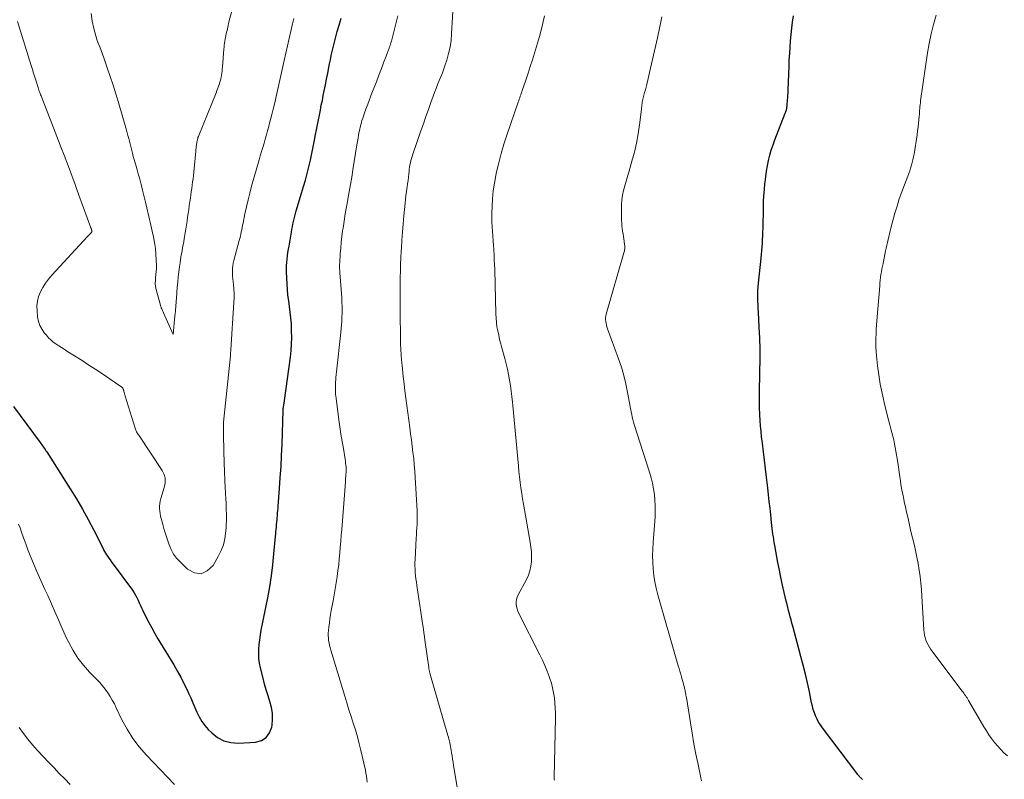
# Model space of a CAD drawing. Units: feet. Extents: x 1975000 to 1980045, y 529990 to 535000.
# Drawn here: x 1975876 to 1976043, y 534042 to 534170 of the extents above; entities that cross this region are included whole.
import ezdxf

# ---------------------------------------------------------------- set-up
doc = ezdxf.new("R2010")
doc.units = ezdxf.units.FT
doc.header["$LTSCALE"] = 100
doc.header["$MEASUREMENT"] = 0
doc.layers.add('CONTOUR INDEX', color=32, linetype='Continuous', lineweight=25)
doc.layers.add('CONTOUR INTERMEDIATE', color=40, linetype='Continuous', lineweight=15)

msp = doc.modelspace()

# ---------------------------------------------------------------- linework, layer by layer
at = {"layer": 'CONTOUR INDEX', "flags": 128}
for points, elevation in [([(1975875, 534104.77), (1975879.48, 534098.67), (1975879.63, 534098.47), (1975879.77, 534098.27), (1975879.91, 534098.07), (1975880.06, 534097.87), (1975880.2, 534097.67), (1975880.34, 534097.46), (1975880.47, 534097.26), (1975880.61, 534097.05), (1975884.59, 534090.8), (1975885.65, 534089.08), (1975886.67, 534087.34), (1975887.65, 534085.58), (1975888.58, 534083.79), (1975890.1, 534080.78), (1975890.26, 534080.48), (1975890.42, 534080.19), (1975890.59, 534079.9), (1975890.77, 534079.61), (1975890.96, 534079.33), (1975891.15, 534079.06), (1975891.35, 534078.78), (1975891.54, 534078.51), (1975895.15, 534073.6), (1975895.42, 534073.2), (1975895.67, 534072.79), (1975895.89, 534072.37), (1975896.1, 534071.93), (1975896.29, 534071.49), (1975896.49, 534071.05), (1975896.69, 534070.62), (1975896.9, 534070.18), (1975897.42, 534069.13), (1975897.9, 534068.17), (1975898.4, 534067.23), (1975898.92, 534066.3), (1975899.46, 534065.38), (1975902.13, 534060.98), (1975902.74, 534059.95), (1975903.32, 534058.9), (1975903.87, 534057.83), (1975904.39, 534056.75), (1975904.66, 534056.17), (1975905.02, 534055.37), (1975905.38, 534054.56), (1975905.73, 534053.75), (1975906.07, 534052.94), (1975906.46, 534052.15), (1975906.89, 534051.4), (1975907.42, 534050.71), (1975907.99, 534050.05), (1975908.59, 534049.45), (1975909.57, 534048.68), (1975910.63, 534048.11), (1975911.8, 534047.82), (1975913.04, 534047.73), (1975915.97, 534047.89), (1975916.98, 534048.17), (1975917.81, 534048.65), (1975918.37, 534049.43), (1975918.75, 534050.4), (1975918.8, 534050.74), (1975918.87, 534051.76), (1975918.86, 534052.77), (1975918.69, 534053.77), (1975918.44, 534054.76), (1975918.11, 534055.74), (1975917.81, 534056.73), (1975917.53, 534057.73), (1975917.26, 534058.74), (1975916.83, 534060.45), (1975916.67, 534061.24), (1975916.56, 534062.03), (1975916.53, 534062.83), (1975916.54, 534063.63), (1975916.61, 534064.44), (1975916.7, 534065.24), (1975916.82, 534066.04), (1975916.96, 534066.84), (1975918.05, 534072.33), (1975918.39, 534074.18), (1975918.68, 534076.03), (1975918.92, 534077.9), (1975919.12, 534079.77), (1975919.38, 534082.7), (1975919.42, 534083.11), (1975919.45, 534083.51), (1975919.49, 534083.92), (1975919.52, 534084.32), (1975919.57, 534084.91), (1975919.58, 534085.02), (1975919.59, 534085.13), (1975919.6, 534085.24), (1975919.62, 534085.35), (1975919.63, 534085.46), (1975919.64, 534085.57), (1975919.65, 534085.67), (1975919.66, 534085.78), (1975919.7, 534086.33), (1975919.73, 534086.72), (1975919.77, 534087.1), (1975919.8, 534087.48), (1975919.83, 534087.87), (1975920.06, 534090.83), (1975920.19, 534092.7), (1975920.31, 534094.57), (1975920.41, 534096.44), (1975920.48, 534098.32), (1975920.69, 534104.1), (1975920.69, 534104.17), (1975920.69, 534104.24), (1975920.69, 534104.31), (1975920.7, 534104.38), (1975920.7, 534104.45), (1975920.71, 534104.51), (1975920.71, 534104.58), (1975920.72, 534104.65), (1975920.73, 534104.67), (1975920.74, 534104.74), (1975920.75, 534104.82), (1975920.76, 534104.9), (1975920.78, 534104.97), (1975920.81, 534105.13), (1975920.84, 534105.28), (1975920.86, 534105.44), (1975920.89, 534105.59), (1975920.91, 534105.75), (1975921.89, 534113.11), (1975922.01, 534114.22), (1975922.09, 534115.33), (1975922.12, 534116.44), (1975922.11, 534117.55), (1975922.1, 534117.84), (1975922.06, 534118.81), (1975921.98, 534119.77), (1975921.88, 534120.73), (1975921.74, 534121.69), (1975921.61, 534122.64), (1975921.49, 534123.6), (1975921.4, 534124.57), (1975921.34, 534125.53), (1975921.24, 534127.5), (1975921.23, 534128.05), (1975921.23, 534128.61), (1975921.27, 534129.16), (1975921.33, 534129.72), (1975921.41, 534130.27), (1975921.49, 534130.82), (1975921.58, 534131.37), (1975921.67, 534131.92), (1975922.06, 534134.25), (1975922.14, 534134.71), (1975922.23, 534135.18), (1975922.32, 534135.64), (1975922.41, 534136.1), (1975922.52, 534136.56), (1975922.63, 534137.01), (1975922.75, 534137.46), (1975922.88, 534137.91), (1975923.79, 534140.88), (1975924.12, 534141.99), (1975924.44, 534143.1), (1975924.73, 534144.22), (1975925.02, 534145.34), (1975925.29, 534146.47), (1975925.54, 534147.59), (1975925.78, 534148.73), (1975926, 534149.86), (1975926.18, 534150.82), (1975926.34, 534151.64), (1975926.5, 534152.47), (1975926.66, 534153.3), (1975926.82, 534154.12), (1975926.98, 534154.95), (1975927.14, 534155.78), (1975927.31, 534156.6), (1975927.47, 534157.43), (1975927.63, 534158.23), (1975927.82, 534159.22), (1975928.02, 534160.22), (1975928.22, 534161.21), (1975928.42, 534162.2), (1975928.53, 534162.81), (1975928.68, 534163.5), (1975928.82, 534164.19), (1975928.97, 534164.88), (1975929.12, 534165.57), (1975929.29, 534166.26), (1975929.46, 534166.94), (1975929.65, 534167.62), (1975929.84, 534168.3), (1975930.14, 534169.33), (1975930.49, 534170.52)], 980), ([(1976018.82, 534041.58), (1976018.71, 534041.67), (1976018.61, 534041.76), (1976018.5, 534041.86), (1976018.4, 534041.96), (1976018.31, 534042.07), (1976018.21, 534042.18), (1976018.12, 534042.29), (1976018.03, 534042.4), (1976012.05, 534050.32), (1976011.71, 534050.79), (1976011.4, 534051.29), (1976011.13, 534051.8), (1976010.89, 534052.33), (1976010.68, 534052.87), (1976010.49, 534053.42), (1976010.34, 534053.99), (1976010.2, 534054.55), (1976009.82, 534056.42), (1976009.49, 534057.92), (1976009.15, 534059.42), (1976008.78, 534060.91), (1976008.39, 534062.39), (1976007, 534067.54), (1976006.86, 534068.06), (1976006.72, 534068.59), (1976006.58, 534069.11), (1976006.44, 534069.64), (1976006.3, 534070.17), (1976006.17, 534070.69), (1976006.04, 534071.22), (1976005.91, 534071.75), (1976005.57, 534073.22), (1976005.29, 534074.48), (1976005.01, 534075.75), (1976004.75, 534077.02), (1976004.51, 534078.29), (1976003.96, 534081.22), (1976003.87, 534081.7), (1976003.79, 534082.18), (1976003.72, 534082.66), (1976003.66, 534083.14), (1976003.6, 534083.62), (1976003.54, 534084.1), (1976003.49, 534084.59), (1976003.43, 534085.07), (1976003.29, 534086.38), (1976003.17, 534087.52), (1976003.04, 534088.66), (1976002.91, 534089.8), (1976002.78, 534090.94), (1976002.57, 534092.75), (1976002.4, 534094.19), (1976002.23, 534095.64), (1976002.05, 534097.09), (1976001.87, 534098.54), (1976001.74, 534099.61), (1976001.64, 534100.53), (1976001.55, 534101.46), (1976001.48, 534102.38), (1976001.43, 534103.31), (1976001.42, 534103.53), (1976001.39, 534104.35), (1976001.37, 534105.17), (1976001.37, 534106), (1976001.38, 534106.82), (1976001.46, 534110.72), (1976001.48, 534112.59), (1976001.47, 534114.46), (1976001.42, 534116.33), (1976001.33, 534118.2), (1976001.19, 534120.71), (1976001.16, 534121.32), (1976001.13, 534121.94), (1976001.11, 534122.56), (1976001.09, 534123.18), (1976001.09, 534123.8), (1976001.1, 534124.41), (1976001.14, 534125.03), (1976001.19, 534125.65), (1976001.64, 534129.89), (1976001.71, 534130.52), (1976001.77, 534131.15), (1976001.82, 534131.78), (1976001.87, 534132.41), (1976001.91, 534133.04), (1976001.94, 534133.67), (1976001.96, 534134.3), (1976001.98, 534134.93), (1976002.05, 534138.37), (1976002.08, 534139.41), (1976002.13, 534140.45), (1976002.2, 534141.49), (1976002.3, 534142.53), (1976002.32, 534142.76), (1976002.43, 534143.67), (1976002.56, 534144.59), (1976002.73, 534145.5), (1976002.91, 534146.4), (1976003.13, 534147.3), (1976003.38, 534148.18), (1976003.67, 534149.06), (1976003.99, 534149.93), (1976005.74, 534154.42), (1976005.78, 534154.53), (1976005.82, 534154.64), (1976005.86, 534154.75), (1976005.9, 534154.86), (1976005.93, 534154.97), (1976005.96, 534155.09), (1976005.98, 534155.2), (1976006, 534155.32), (1976006.05, 534155.74), (1976006.08, 534156.06), (1976006.12, 534156.39), (1976006.14, 534156.71), (1976006.16, 534157.04), (1976006.38, 534162.4), (1976006.43, 534163.47), (1976006.49, 534164.54), (1976006.56, 534165.61), (1976006.64, 534166.68), (1976006.74, 534167.75), (1976006.85, 534168.81), (1976006.99, 534169.87), (1976007.15, 534170.93)], 1000)]:
    msp.add_lwpolyline(points, dxfattribs=dict(at, elevation=elevation))
at = {"layer": 'CONTOUR INTERMEDIATE', "flags": 128}
for points, elevation in [([(1975888.14, 534171.33), (1975888.34, 534170.05), (1975888.59, 534168.8), (1975888.74, 534168.16), (1975888.91, 534167.53), (1975889.12, 534166.9), (1975889.35, 534166.28), (1975889.59, 534165.67), (1975889.83, 534165.05), (1975890.06, 534164.43), (1975890.28, 534163.81), (1975890.88, 534162.13), (1975891.39, 534160.66), (1975891.88, 534159.19), (1975892.34, 534157.71), (1975892.79, 534156.22), (1975894.13, 534151.54), (1975894.26, 534151.09), (1975894.38, 534150.63), (1975894.5, 534150.17), (1975894.62, 534149.71), (1975894.73, 534149.24), (1975894.84, 534148.78), (1975894.96, 534148.32), (1975895.08, 534147.86), (1975895.13, 534147.67), (1975895.28, 534147.12), (1975895.43, 534146.57), (1975895.59, 534146.02), (1975895.75, 534145.47), (1975895.93, 534144.85), (1975896.12, 534144.17), (1975896.32, 534143.48), (1975896.5, 534142.8), (1975896.67, 534142.11), (1975896.84, 534141.42), (1975897.01, 534140.73), (1975897.17, 534140.03), (1975897.34, 534139.34), (1975897.55, 534138.4), (1975897.67, 534137.91), (1975897.78, 534137.42), (1975897.9, 534136.93), (1975898.02, 534136.44), (1975898.14, 534135.95), (1975898.25, 534135.46), (1975898.37, 534134.96), (1975898.48, 534134.47), (1975898.7, 534133.47), (1975898.88, 534132.5), (1975899.02, 534131.53), (1975899.11, 534130.55), (1975899.16, 534129.57), (1975899.19, 534128.62), (1975899.19, 534128.11), (1975899.17, 534127.6), (1975899.12, 534127.09), (1975899.06, 534126.59), (1975899.02, 534126.08), (1975899.01, 534125.58), (1975899.07, 534125.09), (1975899.17, 534124.59), (1975899.94, 534121.71), (1975899.98, 534121.57), (1975900.03, 534121.43), (1975900.09, 534121.29), (1975900.16, 534121.16), (1975900.23, 534121.03), (1975900.29, 534120.9), (1975900.35, 534120.77), (1975900.42, 534120.63), (1975902.02, 534116.94), (1975902.34, 534120.12), (1975902.38, 534120.48), (1975902.41, 534120.84), (1975902.45, 534121.2), (1975902.48, 534121.56), (1975902.5, 534121.93), (1975902.53, 534122.29), (1975902.56, 534122.66), (1975902.59, 534123.02), (1975902.74, 534124.98), (1975902.82, 534125.83), (1975902.9, 534126.69), (1975903, 534127.54), (1975903.11, 534128.4), (1975903.2, 534129.09), (1975903.28, 534129.59), (1975903.36, 534130.1), (1975903.44, 534130.6), (1975903.54, 534131.11), (1975903.64, 534131.61), (1975903.73, 534132.11), (1975903.82, 534132.62), (1975903.91, 534133.12), (1975904.08, 534134.14), (1975904.18, 534134.8), (1975904.29, 534135.46), (1975904.39, 534136.13), (1975904.48, 534136.79), (1975904.57, 534137.46), (1975904.67, 534138.13), (1975904.77, 534138.79), (1975904.87, 534139.45), (1975904.95, 534140.03), (1975905.03, 534140.58), (1975905.11, 534141.13), (1975905.19, 534141.68), (1975905.26, 534142.23), (1975905.33, 534142.78), (1975905.4, 534143.33), (1975905.46, 534143.88), (1975905.52, 534144.44), (1975905.87, 534147.99), (1975905.9, 534148.25), (1975905.93, 534148.51), (1975905.96, 534148.77), (1975905.98, 534149.03), (1975906, 534149.16), (1975906.03, 534149.35), (1975906.06, 534149.55), (1975906.09, 534149.74), (1975906.14, 534149.93), (1975906.19, 534150.11), (1975906.24, 534150.3), (1975906.31, 534150.48), (1975906.38, 534150.66), (1975909.31, 534157.89), (1975909.45, 534158.27), (1975909.6, 534158.65), (1975909.73, 534159.03), (1975909.86, 534159.41), (1975909.9, 534159.52), (1975910, 534159.85), (1975910.09, 534160.19), (1975910.16, 534160.54), (1975910.23, 534160.88), (1975910.28, 534161.23), (1975910.32, 534161.58), (1975910.36, 534161.93), (1975910.39, 534162.27), (1975910.63, 534165.3), (1975910.66, 534165.63), (1975910.7, 534165.95), (1975910.74, 534166.28), (1975910.79, 534166.6), (1975910.79, 534166.64), (1975910.85, 534166.95), (1975910.9, 534167.25), (1975910.96, 534167.55), (1975911.03, 534167.85), (1975911.04, 534167.88), (1975911.1, 534168.17), (1975911.17, 534168.45), (1975911.22, 534168.74), (1975911.28, 534169.03), (1975911.34, 534169.31), (1975911.4, 534169.6), (1975911.47, 534169.88), (1975911.55, 534170.16), (1975912.1, 534172.09)], 972), ([(1975950.71, 534036.87), (1975949.55, 534043.95), (1975949.46, 534044.49), (1975949.38, 534045.02), (1975949.3, 534045.55), (1975949.22, 534046.08), (1975949.15, 534046.52), (1975949.1, 534046.83), (1975949.04, 534047.15), (1975948.98, 534047.46), (1975948.92, 534047.78), (1975948.85, 534048.09), (1975948.77, 534048.4), (1975948.69, 534048.71), (1975948.6, 534049.02), (1975945.55, 534059.55), (1975945.51, 534059.67), (1975945.48, 534059.79), (1975945.45, 534059.91), (1975945.43, 534060.03), (1975945.4, 534060.15), (1975945.38, 534060.27), (1975945.36, 534060.4), (1975945.34, 534060.52), (1975944.7, 534065.14), (1975944.62, 534065.76), (1975944.53, 534066.38), (1975944.44, 534067), (1975944.35, 534067.62), (1975943.32, 534074.44), (1975943.24, 534074.98), (1975943.17, 534075.53), (1975943.11, 534076.08), (1975943.05, 534076.63), (1975943.01, 534077.18), (1975942.99, 534077.73), (1975943, 534078.29), (1975943.01, 534078.84), (1975943.22, 534082.41), (1975943.26, 534082.99), (1975943.29, 534083.58), (1975943.33, 534084.16), (1975943.37, 534084.74), (1975943.39, 534085.32), (1975943.4, 534085.91), (1975943.4, 534086.49), (1975943.37, 534087.07), (1975943.05, 534092.74), (1975942.97, 534093.8), (1975942.89, 534094.86), (1975942.79, 534095.92), (1975942.67, 534096.97), (1975942.54, 534098.03), (1975942.41, 534099.08), (1975942.27, 534100.14), (1975942.13, 534101.19), (1975941.46, 534106.17), (1975941.3, 534107.39), (1975941.15, 534108.61), (1975941.01, 534109.83), (1975940.88, 534111.05), (1975940.81, 534111.7), (1975940.73, 534112.6), (1975940.66, 534113.5), (1975940.61, 534114.4), (1975940.58, 534115.3), (1975940.56, 534116.2), (1975940.54, 534117.1), (1975940.53, 534118), (1975940.52, 534118.9), (1975940.51, 534121.26), (1975940.51, 534121.78), (1975940.5, 534122.3), (1975940.5, 534122.82), (1975940.49, 534123.34), (1975940.48, 534123.85), (1975940.48, 534124.37), (1975940.48, 534124.89), (1975940.49, 534125.41), (1975940.52, 534126.6), (1975940.55, 534127.71), (1975940.58, 534128.83), (1975940.62, 534129.94), (1975940.67, 534131.05), (1975940.7, 534131.57), (1975940.77, 534132.94), (1975940.87, 534134.3), (1975940.98, 534135.67), (1975941.11, 534137.04), (1975941.33, 534139.21), (1975941.4, 534139.84), (1975941.48, 534140.48), (1975941.56, 534141.12), (1975941.65, 534141.75), (1975941.67, 534141.88), (1975941.76, 534142.45), (1975941.83, 534143.02), (1975941.9, 534143.59), (1975941.96, 534144.16), (1975942, 534144.56), (1975942.04, 534144.93), (1975942.09, 534145.3), (1975942.15, 534145.67), (1975942.22, 534146.04), (1975942.31, 534146.4), (1975942.4, 534146.76), (1975942.51, 534147.12), (1975942.62, 534147.48), (1975944.02, 534151.45), (1975944.44, 534152.65), (1975944.86, 534153.85), (1975945.29, 534155.05), (1975945.71, 534156.24), (1975946.08, 534157.29), (1975946.33, 534157.96), (1975946.58, 534158.63), (1975946.84, 534159.29), (1975947.12, 534159.96), (1975947.39, 534160.62), (1975947.65, 534161.28), (1975947.89, 534161.96), (1975948.12, 534162.63), (1975948.39, 534163.44), (1975948.7, 534164.52), (1975948.95, 534165.62), (1975949.12, 534166.74), (1975949.22, 534167.87), (1975949.54, 534173.52)], 988), ([(1975875.67, 534169.99), (1975877.99, 534162.51), (1975878.2, 534161.85), (1975878.4, 534161.19), (1975878.61, 534160.53), (1975878.81, 534159.87), (1975879.09, 534158.96), (1975879.16, 534158.76), (1975879.23, 534158.55), (1975879.29, 534158.35), (1975879.36, 534158.15), (1975879.44, 534157.95), (1975879.51, 534157.75), (1975879.58, 534157.55), (1975879.66, 534157.35), (1975882.62, 534149.74), (1975883.09, 534148.54), (1975883.55, 534147.34), (1975884, 534146.14), (1975884.46, 534144.93), (1975884.91, 534143.73), (1975885.35, 534142.52), (1975885.8, 534141.31), (1975886.24, 534140.1), (1975888.09, 534135.03), (1975888.12, 534134.94), (1975888.15, 534134.86), (1975888.18, 534134.77), (1975888.21, 534134.69), (1975888.27, 534134.51), (1975888.29, 534134.42), (1975888.27, 534134.33), (1975888.02, 534134.07), (1975887.9, 534133.94), (1975887.78, 534133.81), (1975887.65, 534133.68), (1975887.53, 534133.55), (1975881.48, 534126.97), (1975880.93, 534126.32), (1975880.42, 534125.64), (1975879.97, 534124.92), (1975879.56, 534124.18), (1975879.25, 534123.4), (1975879.03, 534122.61), (1975878.96, 534121.78), (1975878.97, 534120.95), (1975879.08, 534119.93), (1975879.23, 534119.17), (1975879.46, 534118.45), (1975879.82, 534117.79), (1975880.25, 534117.16), (1975880.55, 534116.8), (1975880.92, 534116.39), (1975881.31, 534116.01), (1975881.73, 534115.66), (1975882.18, 534115.34), (1975882.64, 534115.03), (1975883.1, 534114.73), (1975883.56, 534114.43), (1975884.03, 534114.14), (1975886.61, 534112.52), (1975887.77, 534111.77), (1975888.92, 534111.02), (1975890.07, 534110.26), (1975891.2, 534109.48), (1975893.33, 534108.01), (1975893.39, 534107.95), (1975893.45, 534107.89), (1975893.51, 534107.83), (1975893.55, 534107.76), (1975893.59, 534107.68), (1975893.63, 534107.6), (1975893.65, 534107.52), (1975893.67, 534107.44), (1975893.68, 534107.39), (1975893.7, 534107.28), (1975893.72, 534107.18), (1975893.75, 534107.07), (1975893.77, 534106.97), (1975893.78, 534106.94), (1975893.81, 534106.82), (1975893.84, 534106.7), (1975893.88, 534106.59), (1975893.91, 534106.47), (1975895.59, 534101.08), (1975895.65, 534100.92), (1975895.71, 534100.76), (1975895.78, 534100.61), (1975895.85, 534100.45), (1975895.93, 534100.3), (1975896.01, 534100.16), (1975896.1, 534100.01), (1975896.2, 534099.87), (1975900.17, 534093.88), (1975900.29, 534093.68), (1975900.4, 534093.47), (1975900.5, 534093.25), (1975900.58, 534093.03), (1975900.64, 534092.81), (1975900.69, 534092.58), (1975900.7, 534092.35), (1975900.7, 534092.12), (1975900.7, 534092.06), (1975900.67, 534091.79), (1975900.63, 534091.53), (1975900.58, 534091.27), (1975900.51, 534091.01), (1975899.95, 534089.13), (1975899.85, 534088.71), (1975899.77, 534088.3), (1975899.74, 534087.87), (1975899.73, 534087.44), (1975899.76, 534087.01), (1975899.81, 534086.59), (1975899.89, 534086.17), (1975899.99, 534085.75), (1975900.28, 534084.73), (1975900.53, 534083.87), (1975900.79, 534083.02), (1975901.07, 534082.17), (1975901.35, 534081.33), (1975901.7, 534080.52), (1975902.11, 534079.75), (1975902.63, 534079.05), (1975903.21, 534078.4), (1975904.49, 534077.16), (1975905.67, 534076.58), (1975906.79, 534076.41), (1975907.82, 534076.89), (1975908.79, 534077.78), (1975909.73, 534079.44), (1975910.18, 534080.36), (1975910.54, 534081.31), (1975910.78, 534082.3), (1975910.93, 534083.31), (1975911, 534084.15), (1975911.04, 534084.76), (1975911.07, 534085.37), (1975911.08, 534085.98), (1975911.07, 534086.59), (1975911.04, 534087.2), (1975911.02, 534087.82), (1975910.99, 534088.43), (1975910.96, 534089.04), (1975910.8, 534092.12), (1975910.79, 534092.47), (1975910.77, 534092.83), (1975910.75, 534093.19), (1975910.74, 534093.54), (1975910.73, 534093.9), (1975910.71, 534094.26), (1975910.7, 534094.61), (1975910.7, 534094.97), (1975910.58, 534099.82), (1975910.58, 534099.98), (1975910.58, 534100.14), (1975910.57, 534100.29), (1975910.57, 534100.45), (1975910.57, 534100.47), (1975910.56, 534100.62), (1975910.56, 534100.76), (1975910.55, 534100.91), (1975910.55, 534101.05), (1975910.55, 534101.09), (1975910.55, 534101.22), (1975910.54, 534101.34), (1975910.55, 534101.47), (1975910.55, 534101.6), (1975910.55, 534101.73), (1975910.56, 534101.86), (1975910.57, 534101.98), (1975910.58, 534102.11), (1975911.74, 534113.35), (1975911.74, 534113.37), (1975911.74, 534113.38), (1975911.74, 534113.4), (1975911.74, 534113.41), (1975911.75, 534113.48), (1975911.75, 534113.59), (1975911.75, 534113.7), (1975911.77, 534113.94), (1975911.78, 534114.04), (1975911.79, 534114.15), (1975911.79, 534114.25), (1975911.8, 534114.35), (1975912.34, 534122.38), (1975912.37, 534123.12), (1975912.37, 534123.86), (1975912.33, 534124.6), (1975912.26, 534125.33), (1975912.19, 534125.91), (1975912.14, 534126.35), (1975912.11, 534126.8), (1975912.09, 534127.25), (1975912.08, 534127.7), (1975912.1, 534128.15), (1975912.14, 534128.59), (1975912.22, 534129.03), (1975912.32, 534129.47), (1975913.23, 534132.86), (1975913.32, 534133.23), (1975913.42, 534133.59), (1975913.5, 534133.96), (1975913.58, 534134.33), (1975913.66, 534134.7), (1975913.74, 534135.07), (1975913.81, 534135.44), (1975913.89, 534135.81), (1975914.2, 534137.41), (1975914.45, 534138.58), (1975914.72, 534139.74), (1975915.01, 534140.9), (1975915.32, 534142.05), (1975916.6, 534146.51), (1975916.8, 534147.22), (1975917.01, 534147.93), (1975917.22, 534148.63), (1975917.43, 534149.34), (1975917.64, 534150.04), (1975917.84, 534150.75), (1975918.04, 534151.46), (1975918.23, 534152.17), (1975918.32, 534152.49), (1975918.55, 534153.36), (1975918.77, 534154.23), (1975918.98, 534155.11), (1975919.18, 534155.98), (1975919.47, 534157.28), (1975919.82, 534158.8), (1975920.17, 534160.33), (1975920.51, 534161.85), (1975920.86, 534163.37), (1975922.28, 534169.59), (1975922.38, 534170.04), (1975922.48, 534170.49)], 976), ([(1975934.9, 534041.12), (1975934.85, 534041.62), (1975934.79, 534042.13), (1975934.7, 534042.63), (1975934.6, 534043.13), (1975933.83, 534046.45), (1975933.55, 534047.62), (1975933.24, 534048.78), (1975932.91, 534049.94), (1975932.55, 534051.08), (1975932.19, 534052.23), (1975931.82, 534053.38), (1975931.47, 534054.53), (1975931.11, 534055.68), (1975928.73, 534063.49), (1975928.61, 534063.89), (1975928.52, 534064.29), (1975928.44, 534064.7), (1975928.37, 534065.11), (1975928.33, 534065.53), (1975928.31, 534065.94), (1975928.32, 534066.36), (1975928.35, 534066.77), (1975928.41, 534067.37), (1975928.5, 534068.08), (1975928.59, 534068.79), (1975928.7, 534069.49), (1975928.82, 534070.2), (1975929.12, 534071.8), (1975929.3, 534072.82), (1975929.48, 534073.84), (1975929.64, 534074.86), (1975929.81, 534075.88), (1975929.82, 534075.94), (1975929.96, 534076.94), (1975930.08, 534077.93), (1975930.19, 534078.93), (1975930.28, 534079.93), (1975930.35, 534080.93), (1975930.43, 534081.93), (1975930.51, 534082.92), (1975930.59, 534083.92), (1975931.21, 534091.96), (1975931.24, 534092.28), (1975931.26, 534092.59), (1975931.29, 534092.91), (1975931.31, 534093.23), (1975931.33, 534093.55), (1975931.34, 534093.86), (1975931.34, 534094.18), (1975931.32, 534094.5), (1975931.3, 534094.83), (1975931.26, 534095.16), (1975931.22, 534095.48), (1975931.17, 534095.8), (1975930.87, 534097.6), (1975930.67, 534098.83), (1975930.47, 534100.05), (1975930.3, 534101.28), (1975930.12, 534102.5), (1975929.64, 534106.16), (1975929.59, 534106.51), (1975929.56, 534106.86), (1975929.54, 534107.21), (1975929.53, 534107.56), (1975929.52, 534107.91), (1975929.53, 534108.26), (1975929.54, 534108.61), (1975929.56, 534108.95), (1975929.57, 534109.21), (1975929.61, 534109.68), (1975929.65, 534110.16), (1975929.69, 534110.63), (1975929.74, 534111.1), (1975930.36, 534116.75), (1975930.42, 534117.36), (1975930.48, 534117.98), (1975930.54, 534118.6), (1975930.59, 534119.21), (1975930.61, 534119.56), (1975930.64, 534120), (1975930.66, 534120.45), (1975930.67, 534120.89), (1975930.67, 534121.34), (1975930.66, 534121.79), (1975930.64, 534122.23), (1975930.62, 534122.68), (1975930.59, 534123.13), (1975930.27, 534127.41), (1975930.26, 534127.62), (1975930.25, 534127.83), (1975930.24, 534128.04), (1975930.23, 534128.24), (1975930.23, 534128.45), (1975930.23, 534128.66), (1975930.24, 534128.86), (1975930.25, 534129.07), (1975930.35, 534130.61), (1975930.42, 534131.58), (1975930.51, 534132.56), (1975930.62, 534133.53), (1975930.75, 534134.5), (1975930.82, 534134.96), (1975931, 534136.16), (1975931.2, 534137.36), (1975931.4, 534138.55), (1975931.61, 534139.74), (1975931.63, 534139.85), (1975931.86, 534141.1), (1975932.08, 534142.35), (1975932.29, 534143.6), (1975932.49, 534144.85), (1975933.17, 534149.08), (1975933.26, 534149.64), (1975933.36, 534150.21), (1975933.46, 534150.78), (1975933.57, 534151.34), (1975933.65, 534151.72), (1975933.73, 534152.09), (1975933.82, 534152.47), (1975933.92, 534152.84), (1975934.03, 534153.21), (1975934.15, 534153.58), (1975934.27, 534153.94), (1975934.4, 534154.31), (1975934.53, 534154.67), (1975935.19, 534156.41), (1975935.61, 534157.53), (1975936.04, 534158.65), (1975936.46, 534159.77), (1975936.89, 534160.89), (1975937.22, 534161.75), (1975937.49, 534162.44), (1975937.75, 534163.13), (1975938.01, 534163.83), (1975938.27, 534164.52), (1975938.61, 534165.44), (1975938.7, 534165.68), (1975938.78, 534165.91), (1975938.86, 534166.15), (1975938.94, 534166.38), (1975939.02, 534166.62), (1975939.09, 534166.86), (1975939.16, 534167.1), (1975939.22, 534167.34), (1975939.77, 534169.56), (1975940.08, 534170.92)], 984), ([(1975966.62, 534041.43), (1975966.6, 534041.59), (1975966.58, 534041.74), (1975966.58, 534041.9), (1975966.79, 534051.98), (1975966.79, 534052.83), (1975966.77, 534053.68), (1975966.71, 534054.53), (1975966.62, 534055.38), (1975966.49, 534056.22), (1975966.33, 534057.06), (1975966.11, 534057.88), (1975965.85, 534058.69), (1975965.75, 534058.99), (1975965.39, 534059.93), (1975965.01, 534060.87), (1975964.6, 534061.79), (1975964.16, 534062.7), (1975960.62, 534069.67), (1975960.45, 534070.05), (1975960.32, 534070.44), (1975960.23, 534070.84), (1975960.16, 534071.24), (1975960.16, 534071.65), (1975960.2, 534072.05), (1975960.31, 534072.43), (1975960.47, 534072.81), (1975961.89, 534075.45), (1975962.22, 534076.18), (1975962.48, 534076.93), (1975962.64, 534077.71), (1975962.74, 534078.51), (1975962.75, 534079.32), (1975962.73, 534080.13), (1975962.65, 534080.94), (1975962.53, 534081.74), (1975961.56, 534087.25), (1975961.4, 534088.17), (1975961.24, 534089.1), (1975961.1, 534090.03), (1975960.96, 534090.96), (1975960.84, 534091.89), (1975960.72, 534092.82), (1975960.62, 534093.75), (1975960.52, 534094.69), (1975960.02, 534100.06), (1975959.9, 534101.27), (1975959.79, 534102.49), (1975959.68, 534103.7), (1975959.57, 534104.92), (1975959.52, 534105.46), (1975959.42, 534106.41), (1975959.31, 534107.34), (1975959.18, 534108.28), (1975959.03, 534109.22), (1975958.86, 534110.15), (1975958.67, 534111.07), (1975958.45, 534111.99), (1975958.21, 534112.9), (1975957.72, 534114.67), (1975957.53, 534115.38), (1975957.35, 534116.1), (1975957.19, 534116.82), (1975957.03, 534117.54), (1975956.9, 534118.26), (1975956.8, 534118.99), (1975956.74, 534119.72), (1975956.7, 534120.46), (1975956.51, 534127.98), (1975956.48, 534128.79), (1975956.45, 534129.6), (1975956.41, 534130.41), (1975956.36, 534131.22), (1975956.36, 534131.26), (1975956.31, 534132.05), (1975956.25, 534132.83), (1975956.19, 534133.61), (1975956.12, 534134.4), (1975956.07, 534135.18), (1975956.03, 534135.97), (1975956.03, 534136.75), (1975956.04, 534137.54), (1975956.07, 534138.62), (1975956.15, 534139.95), (1975956.27, 534141.27), (1975956.47, 534142.58), (1975956.71, 534143.88), (1975956.84, 534144.47), (1975957.2, 534146.05), (1975957.61, 534147.62), (1975958.07, 534149.18), (1975958.58, 534150.73), (1975960.5, 534156.3), (1975960.58, 534156.55), (1975960.67, 534156.8), (1975960.75, 534157.05), (1975960.84, 534157.29), (1975960.93, 534157.54), (1975961.01, 534157.79), (1975961.1, 534158.04), (1975961.18, 534158.29), (1975961.78, 534160.05), (1975962.17, 534161.19), (1975962.54, 534162.32), (1975962.9, 534163.46), (1975963.26, 534164.6), (1975963.6, 534165.74), (1975964.1, 534167.45), (1975964.55, 534169.18), (1975964.95, 534170.92)], 992), ([(1975991.56, 534041.34), (1975991.39, 534042.12), (1975990.97, 534044.09), (1975990.6, 534045.85), (1975990.26, 534047.62), (1975989.95, 534049.39), (1975989.66, 534051.17), (1975988.99, 534055.44), (1975988.96, 534055.64), (1975988.92, 534055.84), (1975988.89, 534056.04), (1975988.85, 534056.24), (1975988.81, 534056.43), (1975988.77, 534056.63), (1975988.73, 534056.83), (1975988.68, 534057.03), (1975988.61, 534057.31), (1975988.52, 534057.65), (1975988.44, 534057.99), (1975988.34, 534058.33), (1975988.24, 534058.66), (1975988.16, 534058.94), (1975988.03, 534059.41), (1975987.89, 534059.88), (1975987.75, 534060.35), (1975987.61, 534060.83), (1975984.13, 534072.86), (1975983.85, 534073.94), (1975983.62, 534075.03), (1975983.46, 534076.13), (1975983.34, 534077.24), (1975983.29, 534078.35), (1975983.26, 534079.47), (1975983.29, 534080.58), (1975983.35, 534081.7), (1975983.68, 534086.04), (1975983.72, 534086.99), (1975983.72, 534087.95), (1975983.66, 534088.9), (1975983.57, 534089.86), (1975983.41, 534090.8), (1975983.23, 534091.74), (1975983, 534092.67), (1975982.73, 534093.59), (1975980.15, 534101.69), (1975980.03, 534102.11), (1975979.92, 534102.52), (1975979.82, 534102.94), (1975979.73, 534103.37), (1975979.65, 534103.79), (1975979.57, 534104.22), (1975979.49, 534104.65), (1975979.41, 534105.07), (1975979.04, 534107.13), (1975978.74, 534108.57), (1975978.39, 534110), (1975977.97, 534111.41), (1975977.5, 534112.81), (1975975.63, 534117.92), (1975975.52, 534118.22), (1975975.44, 534118.53), (1975975.37, 534118.84), (1975975.32, 534119.15), (1975975.29, 534119.47), (1975975.29, 534119.79), (1975975.34, 534120.1), (1975975.41, 534120.41), (1975978.4, 534130.79), (1975978.45, 534130.96), (1975978.48, 534131.13), (1975978.51, 534131.3), (1975978.54, 534131.48), (1975978.55, 534131.65), (1975978.56, 534131.82), (1975978.55, 534132), (1975978.53, 534132.17), (1975978.46, 534132.69), (1975978.4, 534133.12), (1975978.34, 534133.55), (1975978.27, 534133.98), (1975978.19, 534134.41), (1975978.19, 534134.44), (1975978.12, 534134.89), (1975978.06, 534135.34), (1975978.03, 534135.79), (1975978.01, 534136.24), (1975977.97, 534138.14), (1975977.99, 534138.95), (1975978.05, 534139.75), (1975978.18, 534140.54), (1975978.35, 534141.33), (1975978.55, 534142.12), (1975978.76, 534142.9), (1975978.99, 534143.68), (1975979.21, 534144.46), (1975979.77, 534146.31), (1975980.18, 534147.84), (1975980.54, 534149.37), (1975980.82, 534150.92), (1975981.05, 534152.48), (1975981.36, 534155.14), (1975981.39, 534155.38), (1975981.42, 534155.62), (1975981.45, 534155.85), (1975981.49, 534156.09), (1975981.52, 534156.33), (1975981.57, 534156.57), (1975981.62, 534156.8), (1975981.68, 534157.03), (1975981.8, 534157.48), (1975981.92, 534157.94), (1975982.04, 534158.4), (1975982.15, 534158.86), (1975982.26, 534159.31), (1975982.75, 534161.32), (1975983.09, 534162.79), (1975983.43, 534164.26), (1975983.76, 534165.73), (1975984.07, 534167.2), (1975984.7, 534170.19), (1975984.81, 534170.73)], 996), ([(1976043.39, 534045.55), (1976042.8, 534046.09), (1976042.24, 534046.64), (1976041.7, 534047.23), (1976041.19, 534047.84), (1976040.71, 534048.48), (1976040.25, 534049.13), (1976039.81, 534049.79), (1976039.4, 534050.47), (1976036.78, 534054.95), (1976036.66, 534055.16), (1976036.54, 534055.36), (1976036.4, 534055.56), (1976036.27, 534055.76), (1976036.13, 534055.96), (1976036, 534056.15), (1976035.86, 534056.34), (1976035.71, 534056.53), (1976030.42, 534063.58), (1976030.17, 534063.95), (1976029.93, 534064.34), (1976029.74, 534064.74), (1976029.56, 534065.16), (1976029.43, 534065.59), (1976029.32, 534066.02), (1976029.25, 534066.47), (1976029.2, 534066.91), (1976028.89, 534072.6), (1976028.81, 534073.72), (1976028.71, 534074.83), (1976028.58, 534075.93), (1976028.43, 534077.04), (1976028.25, 534078.14), (1976028.04, 534079.23), (1976027.81, 534080.32), (1976027.56, 534081.41), (1976027.3, 534082.51), (1976027.04, 534083.59), (1976026.79, 534084.67), (1976026.54, 534085.76), (1976026.3, 534086.84), (1976026.09, 534087.76), (1976025.96, 534088.39), (1976025.83, 534089.01), (1976025.7, 534089.64), (1976025.57, 534090.27), (1976025.45, 534090.9), (1976025.34, 534091.53), (1976025.24, 534092.16), (1976025.14, 534092.8), (1976024.79, 534095.25), (1976024.69, 534095.89), (1976024.59, 534096.53), (1976024.49, 534097.17), (1976024.38, 534097.81), (1976024.25, 534098.44), (1976024.12, 534099.07), (1976023.96, 534099.7), (1976023.8, 534100.33), (1976023.8, 534100.35), (1976023.62, 534100.98), (1976023.45, 534101.61), (1976023.29, 534102.25), (1976023.13, 534102.89), (1976022.49, 534105.44), (1976022.14, 534106.98), (1976021.83, 534108.53), (1976021.59, 534110.09), (1976021.38, 534111.65), (1976021.2, 534113.31), (1976021.14, 534114.05), (1976021.09, 534114.8), (1976021.08, 534115.54), (1976021.1, 534116.29), (1976021.13, 534117.04), (1976021.17, 534117.79), (1976021.22, 534118.53), (1976021.28, 534119.28), (1976021.75, 534125.17), (1976021.79, 534125.65), (1976021.84, 534126.13), (1976021.9, 534126.61), (1976021.96, 534127.09), (1976022.03, 534127.57), (1976022.11, 534128.04), (1976022.2, 534128.52), (1976022.3, 534128.99), (1976022.75, 534131.09), (1976022.86, 534131.57), (1976022.97, 534132.06), (1976023.07, 534132.55), (1976023.18, 534133.03), (1976023.29, 534133.52), (1976023.4, 534134), (1976023.52, 534134.48), (1976023.65, 534134.97), (1976024.33, 534137.47), (1976024.68, 534138.69), (1976025.06, 534139.9), (1976025.48, 534141.1), (1976025.92, 534142.29), (1976026.49, 534143.74), (1976026.66, 534144.2), (1976026.83, 534144.66), (1976026.98, 534145.13), (1976027.13, 534145.6), (1976027.26, 534146.07), (1976027.38, 534146.54), (1976027.48, 534147.02), (1976027.56, 534147.51), (1976028.07, 534150.79), (1976028.16, 534151.42), (1976028.24, 534152.05), (1976028.31, 534152.68), (1976028.37, 534153.31), (1976028.43, 534153.94), (1976028.46, 534154.26), (1976028.48, 534154.58), (1976028.51, 534154.9), (1976028.53, 534155.23), (1976028.56, 534155.55), (1976028.59, 534155.87), (1976028.63, 534156.19), (1976028.67, 534156.51), (1976029.85, 534164.64), (1976030.13, 534166.26), (1976030.45, 534167.87), (1976030.85, 534169.46), (1976031.3, 534171.04)], 1004), ([(1975875.86, 534084.82), (1975876.09, 534084.17), (1975876.34, 534083.47), (1975876.69, 534082.47), (1975877.06, 534081.47), (1975877.44, 534080.48), (1975877.83, 534079.49), (1975878.49, 534077.85), (1975878.92, 534076.81), (1975879.37, 534075.78), (1975879.84, 534074.76), (1975880.32, 534073.74), (1975880.8, 534072.72), (1975881.27, 534071.7), (1975881.72, 534070.66), (1975882.15, 534069.62), (1975882.59, 534068.58), (1975883.04, 534067.55), (1975883.51, 534066.52), (1975883.99, 534065.5), (1975884.36, 534064.75), (1975885.1, 534063.41), (1975885.91, 534062.12), (1975886.85, 534060.91), (1975887.87, 534059.76), (1975889.1, 534058.5), (1975889.6, 534057.96), (1975890.08, 534057.41), (1975890.52, 534056.83), (1975890.95, 534056.23), (1975891.34, 534055.62), (1975891.72, 534054.99), (1975892.07, 534054.35), (1975892.4, 534053.69), (1975893.36, 534051.68), (1975894.22, 534050.06), (1975895.19, 534048.51), (1975896.3, 534047.06), (1975897.51, 534045.67), (1975902.27, 534040.71)], 984), ([(1975875.96, 534050.35), (1975876.67, 534049.35), (1975877.4, 534048.38), (1975878.19, 534047.45), (1975879, 534046.54), (1975880.96, 534044.46), (1975881.85, 534043.51), (1975882.75, 534042.57), (1975883.67, 534041.65), (1975884.58, 534040.73)], 988)]:
    msp.add_lwpolyline(points, dxfattribs=dict(at, elevation=elevation))

doc.saveas('drawing.dxf')
